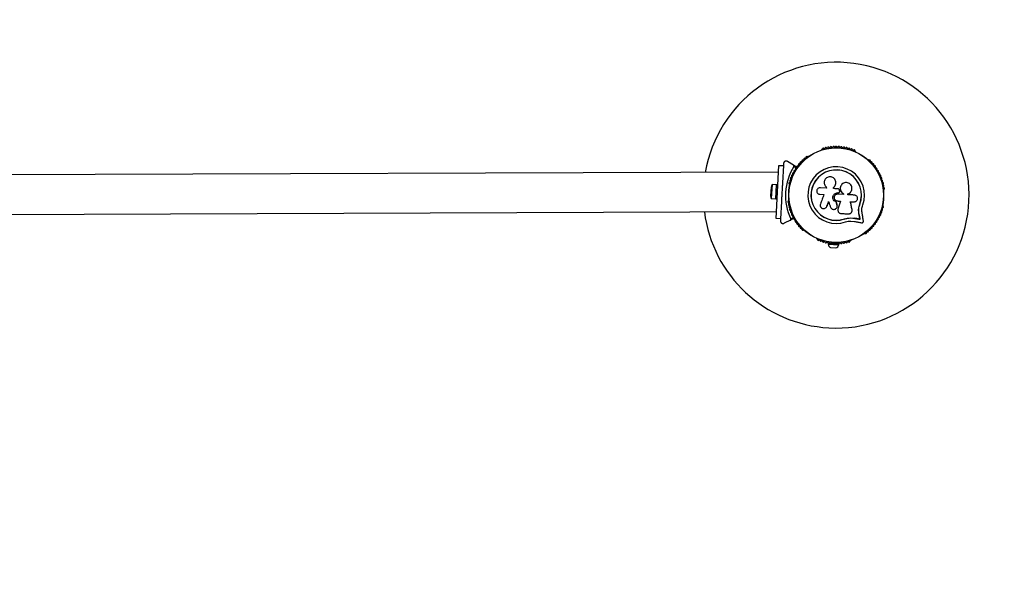
# Model space of a CAD drawing. Units: millimetres. Extents: x -3594 to 11455, y -3223 to 7788.
# Drawn here: x 5516 to 6627, y -1910 to -1260 of the extents above; entities that cross this region are included whole.
import ezdxf

# ---------------------------------------------------------------- set-up
doc = ezdxf.new("R2010")
doc.units = ezdxf.units.MM
doc.layers.add('16-102-175_dxf', color=8, linetype='Continuous', lineweight=9)
doc.layers.add('A-FLOR', color=192, linetype='Continuous', lineweight=9)

# ---------------------------------------------------------------- blocks, each defined once
blk = doc.blocks.new('16-102-175_dxf-1148269-00 - EXPORT')
at = {"color": 250, "lineweight": 25}
for p, q in [((3803.6, 1725), (3803.2, 1724.7)), ((3818.7, 1733.7), (3818.3, 1733.5)), ((3856.9, 1733.5), (3856.4, 1733.7)), ((3872, 1724.7), (3871.6, 1725)), ((3776.3, 1715.4), (3776.3, 1713.1)), ((3771.3, 1705.4), (1625, 1580.4)), ((3769.7, 1675.1), (3769.7, 1691.1)), ((3784.3, 1692.1), (3784.3, 1691.6)), ((3890.8, 1691.6), (3890.8, 1692.1)), ((3763.7, 1688.1), (3763.7, 1678.1)), ((3839.6, 1685.7), (3839.3, 1685.7)), ((3839.3, 1685.7), (3839.6, 1685.7)), ((3840.8, 1686.2), (3840.8, 1686.2)), ((3841.2, 1688.2), (3840.9, 1689)), ((3845.8, 1684.3), (3845.9, 1685.2)), ((3784.3, 1674.6), (3784.3, 1674.1)), ((3840.5, 1667.4), (3840.5, 1667.1)), ((3890.8, 1674.1), (3890.8, 1674.6)), ((1625, 1535.8), (3771.3, 1660.8)), ((3840.5, 1665.9), (3840.5, 1665.8)), ((3776.3, 1653.1), (3776.3, 1650.8)), ((3803.2, 1641.5), (3803.6, 1641.2)), ((3871.6, 1641.2), (3872, 1641.5)), ((3818.3, 1632.7), (3818.7, 1632.5)), ((3834.6, 1623.7), (3840.6, 1623.7)), ((3835.6, 1628.8), (3835.6, 1628.2)), ((3839.6, 1628.2), (3839.6, 1628.8)), ((3856.4, 1632.5), (3856.9, 1632.7))]:
    blk.add_line(p, q, dxfattribs=at)
at = {"color": 8, "lineweight": 25}
for p, q in [((3790.8, 1711.1), (3788.1, 1712.7)), ((3788.1, 1653.5), (3790.8, 1655.1))]:
    blk.add_line(p, q, dxfattribs=at)
at = {"color": 250, "lineweight": 25, "flags": 128}
for points in [[(3776.3, 1672.6), (3776.3, 1653.1), (3771.3, 1653.1), (3771.3, 1713.1), (3776.3, 1713.1), (3776.3, 1693.6)], [(3791.6, 1711.8), (3787.7, 1714.1), (3780.8, 1718)], [(3771.3, 1691.1), (3769.7, 1691.1), (3764.7, 1691), (3764.7, 1675.2), (3769.7, 1675.1), (3771.3, 1675.1)], [(3826.2, 1691.3), (3826, 1691.5), (3826, 1691.4), (3826, 1691.4), (3826.2, 1690.5), (3819.3, 1690.5)], [(3839.2, 1690.3), (3838.6, 1690.3), (3837.9, 1690.3), (3837.2, 1690.3), (3836.6, 1690.3), (3835.9, 1690.3), (3835.3, 1690.3), (3834.6, 1690.3), (3834, 1690.3), (3834, 1690.4), (3834, 1690.6), (3834, 1690.8), (3834, 1690.9), (3834, 1691.1), (3834, 1691.3), (3834, 1691.4), (3834, 1691.6), (3834, 1691.6), (3834, 1691.5), (3834, 1691.3), (3834, 1691.1), (3834, 1691), (3834, 1690.8), (3834, 1690.6), (3834, 1690.5), (3834, 1690.3)], [(3836.4, 1697.3), (3836.4, 1697.3), (3836.4, 1697.3)], [(3842.3, 1693.9), (3842.3, 1693.9), (3842.3, 1693.9)], [(3819.3, 1683), (3823.7, 1683), (3823.3, 1681.6), (3822.9, 1680.2), (3822.5, 1678.9), (3822.1, 1677.5), (3821.6, 1676.1), (3821.2, 1674.8), (3820.8, 1673.4), (3820.4, 1672.1)], [(3845.9, 1685.2), (3845.9, 1684.3), (3839.3, 1684.3)], [(3858.1, 1684.3), (3857.1, 1684.3), (3856.2, 1684.3), (3855.3, 1684.3), (3854.4, 1684.3), (3853.4, 1684.3), (3852.5, 1684.3), (3851.6, 1684.3), (3850.7, 1684.3), (3850.7, 1685.1)], [(3827.7, 1669.8), (3827.9, 1670.5), (3828.1, 1671.2), (3828.4, 1671.9), (3828.6, 1672.5), (3828.8, 1673.2), (3829, 1673.9), (3829.2, 1674.6), (3829.4, 1675.3), (3829.2, 1674.6), (3829, 1674), (3828.8, 1673.3), (3828.6, 1672.6), (3828.4, 1671.9), (3828.2, 1671.2), (3828, 1670.6), (3827.8, 1669.9), (3827.2, 1668.7), (3827.1, 1668.6), (3827.1, 1668.7)], [(3829.4, 1675.3), (3829.7, 1674.5), (3830.1, 1673.8), (3830.4, 1673), (3830.7, 1672.2), (3831.1, 1671.5), (3831.4, 1670.7), (3831.7, 1669.9), (3832, 1669.2)], [(3838, 1675.4), (3838.2, 1675), (3838.3, 1674.6), (3838.5, 1674.1), (3838.6, 1673.7), (3838.8, 1673.3), (3838.9, 1672.8), (3839, 1672.4), (3839.2, 1671.9), (3839.1, 1672.3), (3838.9, 1672.8), (3838.8, 1673.2), (3838.6, 1673.7), (3838.5, 1674.1), (3838.3, 1674.5), (3838.2, 1675), (3838, 1675.4)], [(3839.3, 1671.3), (3839.4, 1671.3), (3839.2, 1672), (3839.2, 1671.9)], [(3839.3, 1676.6), (3839.7, 1676.6), (3840.2, 1676.6), (3840.6, 1676.6), (3841, 1676.6), (3841.5, 1676.6), (3841.9, 1676.6), (3842.4, 1676.6), (3842.8, 1676.6), (3842.5, 1675.5), (3842.2, 1674.4), (3841.9, 1673.2), (3841.7, 1672.1), (3841.4, 1670.9), (3841.1, 1669.8), (3840.8, 1668.7), (3840.5, 1667.5)], [(3842.8, 1676.6), (3842.5, 1675.5), (3842.3, 1674.3), (3842, 1673.2), (3841.7, 1672), (3841.4, 1670.9), (3841.1, 1669.7), (3840.8, 1668.6), (3840.5, 1667.4)], [(3856.4, 1667.8), (3856.1, 1668.9), (3855.8, 1670), (3855.5, 1671.1), (3855.2, 1672.2), (3854.9, 1673.3), (3854.6, 1674.4), (3854.2, 1675.5), (3853.9, 1676.6), (3858.1, 1676.6)], [(3863.9, 1670.3), (3864.7, 1674.7), (3864.8, 1674.7), (3864.3, 1672.1)], [(3844.3, 1662.7), (3845.3, 1662.7), (3846.3, 1662.7), (3847.4, 1662.7), (3848.4, 1662.7), (3849.4, 1662.7), (3850.5, 1662.7), (3851.5, 1662.7), (3852.5, 1662.7)], [(3848.5, 1656.7), (3848.5, 1656.9), (3851.9, 1657.9), (3855.4, 1658.4), (3860.1, 1658.2), (3860.8, 1658.1), (3861.5, 1658), (3862.3, 1657.9), (3863, 1657.8), (3863.7, 1657.7), (3864.4, 1657.6), (3865.1, 1657.5), (3865.9, 1657.4), (3866, 1657.3), (3865.7, 1658.1), (3865.5, 1658.8), (3865.4, 1659.5), (3865.2, 1660.2), (3865, 1660.9), (3864.9, 1661.6), (3864.7, 1662.3), (3864.5, 1663), (3864.7, 1662.3), (3864.9, 1661.6), (3865, 1660.9), (3865.2, 1660.2), (3865.4, 1659.5), (3865.5, 1658.8), (3865.7, 1658.1), (3865.9, 1657.4), (3865.1, 1657.5), (3864.4, 1657.6), (3863.7, 1657.7), (3863, 1657.8), (3862.3, 1657.9), (3861.5, 1658), (3860.8, 1658.1), (3860.1, 1658.2), (3860.2, 1658.1)], [(3855.5, 1658.3), (3860.2, 1658.1), (3860.9, 1658), (3861.6, 1657.9), (3862.4, 1657.8), (3863.1, 1657.7), (3863.8, 1657.6), (3864.6, 1657.5), (3865.3, 1657.4), (3866, 1657.3), (3865.8, 1658), (3865.7, 1658.7), (3865.5, 1659.4), (3865.3, 1660.1), (3865.2, 1660.8), (3865, 1661.5), (3864.8, 1662.2), (3864.7, 1662.9)], [(3869.9, 1655.7), (3869.7, 1656.7), (3869.5, 1657.7), (3869.2, 1658.7), (3869, 1659.7), (3868.8, 1660.7), (3868.5, 1661.7), (3868.3, 1662.8), (3868, 1663.8)], [(3791.6, 1654.4), (3787.7, 1652.1), (3780.8, 1648.2)], [(3855.6, 1654.8), (3859.7, 1654.6), (3860.7, 1654.5), (3861.8, 1654.3), (3862.8, 1654.2), (3863.8, 1654.1), (3864.9, 1653.9), (3865.9, 1653.8), (3866.9, 1653.6), (3867.9, 1653.5)], [(3837.2, 1628.2), (3831.6, 1628.2), (3831.6, 1627.2), (3843.6, 1627.2), (3843.6, 1628.2), (3838, 1628.2)]]:
    blk.add_lwpolyline(points, dxfattribs=at)
blk.add_lwpolyline([(3776.8, 1683.1), (3776.3, 1683.6), (3776.3, 1682.6)], close=True, dxfattribs=at)
at = {"color": 250, "lineweight": 25}
for radius in [53.6, 53.4]:
    blk.add_circle((3837.6, 1683.1), radius, dxfattribs=at)
for centre, radius, start, end in [((3837.6, 1683.1), 150, 270, 173.3115), ((3818.6, 1734.3), 0.606, 284.9243, 357.4969), ((3820.2, 1734.2), 1, 40.1351, 177.4969), ((3821.4, 1735.2), 0.606, 220.1351, 354.3537), ((3823, 1735.1), 1, 36.9959, 174.3537), ((3824.3, 1736.1), 0.606, 216.9959, 351.2147), ((3825.9, 1735.8), 1, 33.857, 171.2147), ((3827.2, 1736.7), 0.606, 213.857, 348.0755), ((3828.8, 1736.4), 1, 30.7179, 168.0755), ((3830.1, 1737.2), 0.606, 210.7179, 344.9365), ((3831.7, 1736.8), 1, 27.5788, 164.9365), ((3833.1, 1737.5), 0.606, 207.5788, 341.7974), ((3834.6, 1737), 1, 24.4397, 161.7974), ((3836.1, 1737.7), 0.606, 204.4397, 338.6583), ((3837.6, 1737.1), 1, 91.107, 158.6583), ((3837.6, 1737.1), 1, 21.3417, 88.893), ((3839.1, 1737.7), 0.606, 201.3417, 335.5602), ((3840.5, 1737), 1, 18.2026, 155.5602), ((3842, 1737.5), 0.606, 198.2026, 332.4212), ((3843.5, 1736.8), 1, 15.0635, 152.4212), ((3845, 1737.2), 0.606, 195.0635, 329.2821), ((3846.4, 1736.4), 1, 11.9245, 149.2821), ((3848, 1736.7), 0.606, 191.9245, 326.143), ((3849.3, 1735.8), 1, 8.7854, 146.143), ((3850.9, 1736.1), 0.606, 188.7854, 323.004), ((3852.2, 1735.1), 1, 5.6463, 143.004), ((3853.8, 1735.2), 0.606, 185.6463, 319.8649), ((3855, 1734.2), 1, 2.5073, 139.8649), ((3856.6, 1734.3), 0.606, 182.5073, 255.0401), ((3800.5, 1723.2), 0.606, 245.6463, 19.8649), ((3802, 1723.7), 1, 62.5073, 199.8649), ((3802.8, 1725.2), 0.606, 242.5073, 315.0401), ((3803.9, 1724.5), 0.5, 62.8607, 120), ((3818.6, 1733), 0.5, 120, 177.1393), ((3856.6, 1733), 0.5, 2.8607, 60), ((3871.3, 1724.5), 0.5, 60, 117.1393), ((3872.4, 1725.2), 0.606, 224.9243, 297.4969), ((3873.1, 1723.7), 1, 340.1351, 117.4969), ((3874.7, 1723.2), 0.606, 160.1351, 294.3537), ((3841.3, 1683.1), 60.9, 150.9407, 209.0593), ((3791, 1711.7), 0.606, 261.3417, 35.5603), ((3792.4, 1712.6), 1, 78.2026, 215.5603), ((3792.7, 1714.2), 0.606, 258.2026, 32.4212), ((3794, 1715), 1, 75.0635, 212.4212), ((3794.4, 1716.6), 0.606, 255.0635, 29.2821), ((3795.8, 1717.4), 1, 71.9245, 209.2821), ((3796.3, 1718.9), 0.606, 251.9245, 26.143), ((3797.8, 1719.6), 1, 68.7854, 206.143), ((3798.4, 1721.1), 0.606, 248.7854, 23.004), ((3799.8, 1721.7), 1, 65.6463, 203.004), ((3837.6, 1683.1), 32, 342.8705, 292.5151), ((3875.3, 1721.7), 1, 336.9959, 114.3537), ((3876.8, 1721.1), 0.606, 156.9959, 291.2147), ((3877.4, 1719.6), 1, 333.857, 111.2147), ((3878.8, 1718.9), 0.606, 153.857, 288.0755), ((3879.3, 1717.4), 1, 330.7179, 108.0755), ((3880.7, 1716.6), 0.606, 150.7179, 284.9365), ((3881.1, 1715), 1, 327.5788, 104.9365), ((3882.5, 1714.2), 0.606, 147.5788, 281.7974), ((3882.8, 1712.6), 1, 324.4397, 101.7974), ((3884.1, 1711.7), 0.606, 144.4397, 278.6583), ((3787, 1702.1), 1, 90.7179, 228.0755), ((3786, 1700.9), 0.606, 273.857, 48.0755), ((3787, 1703.7), 0.606, 270.7179, 44.9365), ((3788.1, 1704.8), 1, 87.5788, 224.9365), ((3788.2, 1706.4), 0.606, 267.5788, 41.7974), ((3789.4, 1707.5), 1, 84.4398, 221.7974), ((3789.6, 1709.1), 0.606, 264.4398, 38.6583), ((3790.8, 1710.1), 1, 151.107, 218.6583), ((3790.8, 1710.1), 1, 81.3417, 148.893), ((3837.6, 1683.1), 28.5, 342.8247, 292.5151), ((3837.6, 1683.1), 28.4, 342.8247, 292.5151), ((3884.4, 1710.1), 1, 31.107, 98.6583), ((3885.6, 1709.1), 0.606, 141.3417, 275.5602), ((3884.3, 1710.1), 1, 321.3417, 28.893), ((3885.7, 1707.5), 1, 318.2026, 95.5602), ((3886.9, 1706.4), 0.606, 138.2026, 272.4212), ((3887, 1704.8), 1, 315.0635, 92.4212), ((3888.1, 1703.7), 0.606, 135.0635, 269.2821), ((3888.1, 1702.1), 1, 311.9245, 89.2821), ((3889.2, 1700.9), 0.606, 131.9245, 266.143), ((3768.4, 1688.1), 4.7, 141.9488, 180), ((3784.6, 1693.6), 1, 100.1351, 237.4969), ((3783.7, 1692.2), 0.606, 344.9243, 57.4969), ((3785.3, 1696.5), 1, 96.9959, 234.3537), ((3784.8, 1691.6), 0.5, 180, 237.1393), ((3784.3, 1695.2), 0.606, 280.1351, 54.3537), ((3786.1, 1699.3), 1, 93.857, 231.2147), ((3785.1, 1698), 0.606, 276.9959, 51.2147), ((3889.1, 1699.3), 1, 308.7854, 86.143), ((3890.1, 1698), 0.606, 128.7854, 263.004), ((3889.9, 1696.5), 1, 305.6463, 83.004), ((3890.8, 1695.2), 0.606, 125.6463, 259.8649), ((3890.3, 1691.6), 0.5, 302.8607, 0), ((3890.6, 1693.6), 1, 302.5073, 79.8649), ((3891.4, 1692.2), 0.606, 122.5073, 195.0401), ((3768.4, 1678.1), 4.7, 180, 218.0512), ((3784.6, 1672.6), 1, 122.5073, 259.8649), ((3783.7, 1674), 0.606, 302.5073, 15.0401), ((3784.8, 1674.6), 0.5, 122.8607, 180), ((3785.3, 1669.7), 1, 125.6463, 263.004), ((3784.3, 1671), 0.606, 305.6463, 79.8649), ((3785.1, 1668.1), 0.606, 308.7854, 83.004), ((3786.1, 1666.9), 1, 128.7854, 266.143), ((3889.1, 1666.9), 1, 273.857, 51.2147), ((3890.1, 1668.1), 0.606, 96.9959, 231.2147), ((3889.9, 1669.7), 1, 276.9959, 54.3537), ((3890.8, 1671), 0.606, 100.1351, 234.3537), ((3890.3, 1674.6), 0.5, 0, 57.1393), ((3890.6, 1672.6), 1, 280.1351, 57.4969), ((3891.4, 1674), 0.606, 164.9243, 237.4969), ((3786, 1665.3), 0.606, 311.9245, 86.143), ((3787, 1664.1), 1, 131.9245, 269.2821), ((3787, 1662.5), 0.606, 315.0635, 89.2821), ((3788.1, 1661.4), 1, 135.0635, 272.4212), ((3788.2, 1659.7), 0.606, 318.2026, 92.4212), ((3789.4, 1658.7), 1, 138.2026, 275.5603), ((3789.6, 1657.1), 0.606, 321.3417, 95.5603), ((3790.8, 1656.1), 1, 141.3417, 208.893), ((3885.6, 1657.1), 0.606, 84.4397, 218.6583), ((3884.3, 1656.1), 1, 331.107, 38.6583), ((3885.7, 1658.7), 1, 264.4397, 41.7974), ((3886.9, 1659.7), 0.606, 87.5788, 221.7974), ((3887, 1661.4), 1, 267.5788, 44.9365), ((3888.1, 1662.5), 0.606, 90.7179, 224.9365), ((3888.1, 1664.1), 1, 270.7179, 48.0755), ((3889.2, 1665.3), 0.606, 93.857, 228.0755), ((3837.6, 1683.1), 150, 190.378, 270), ((3790.8, 1656.1), 1, 211.107, 278.6583), ((3791, 1654.5), 0.606, 324.4397, 98.6583), ((3792.4, 1653.6), 1, 144.4397, 281.7974), ((3792.7, 1652), 0.606, 327.5788, 101.7974), ((3794, 1651.2), 1, 147.5788, 284.9365), ((3794.4, 1649.6), 0.606, 330.7179, 104.9365), ((3795.8, 1648.8), 1, 150.7179, 288.0755), ((3796.3, 1647.3), 0.606, 333.857, 108.0755), ((3797.8, 1646.6), 1, 153.857, 291.2147), ((3798.4, 1645.1), 0.606, 336.9959, 111.2147), ((3876.8, 1645.1), 0.606, 68.7854, 203.004), ((3877.4, 1646.6), 1, 248.7854, 26.143), ((3878.8, 1647.3), 0.606, 71.9245, 206.143), ((3879.3, 1648.8), 1, 251.9245, 29.2821), ((3880.7, 1649.6), 0.606, 75.0635, 209.2821), ((3881.1, 1651.2), 1, 255.0635, 32.4212), ((3882.5, 1652), 0.606, 78.2026, 212.4212), ((3882.8, 1653.6), 1, 258.2026, 35.5603), ((3884.1, 1654.5), 0.606, 81.3417, 215.5603), ((3884.4, 1656.1), 1, 261.3417, 328.893), ((3799.8, 1644.5), 1, 156.9959, 294.3537), ((3800.5, 1643), 0.606, 340.1351, 114.3537), ((3802, 1642.5), 1, 160.1351, 297.4969), ((3802.8, 1641), 0.606, 44.9243, 117.4969), ((3803.9, 1641.7), 0.5, 240, 297.1393), ((3871.3, 1641.7), 0.5, 242.8607, 300), ((3872.4, 1641), 0.606, 62.5073, 135.0401), ((3873.1, 1642.5), 1, 242.5073, 19.8649), ((3874.7, 1643), 0.606, 65.6463, 199.8649), ((3875.3, 1644.5), 1, 245.6463, 23.004), ((3818.6, 1633.2), 0.5, 182.8607, 240), ((3818.6, 1631.9), 0.606, 2.5073, 75.0401), ((3820.2, 1632), 1, 182.5073, 319.8649), ((3821.4, 1630.9), 0.606, 5.6463, 139.8649), ((3823, 1631.1), 1, 185.6463, 323.004), ((3824.3, 1630.1), 0.606, 8.7854, 143.004), ((3825.9, 1630.4), 1, 188.7854, 326.143), ((3827.2, 1629.5), 0.606, 11.9245, 146.143), ((3828.8, 1629.8), 1, 191.9245, 329.2821), ((3830.1, 1629), 0.606, 15.0635, 149.2821), ((3831.7, 1629.4), 1, 195.0635, 332.4212), ((3836.4, 1628.3), 5, 193.1511, 248.0515), ((3833.1, 1628.7), 0.606, 18.2026, 152.4212), ((3834.6, 1629.2), 1, 198.2026, 335.5603), ((3836.1, 1628.5), 0.606, 21.3417, 155.5603), ((3837.6, 1629.1), 1, 201.3417, 268.893), ((3837.6, 1629.1), 1, 271.107, 338.6583), ((3839.1, 1628.5), 0.606, 24.4397, 158.6583), ((3840.5, 1629.2), 1, 204.4397, 341.7974), ((3838.7, 1628.3), 5, 291.9485, 346.8489), ((3842, 1628.7), 0.606, 27.5788, 161.7974), ((3843.5, 1629.4), 1, 207.5788, 344.9365), ((3845, 1629), 0.606, 30.7179, 164.9365), ((3846.4, 1629.8), 1, 210.7179, 348.0755), ((3848, 1629.5), 0.606, 33.857, 168.0755), ((3849.3, 1630.4), 1, 213.857, 351.2147), ((3850.9, 1630.1), 0.606, 36.9959, 171.2147), ((3852.2, 1631.1), 1, 216.9959, 354.3537), ((3853.8, 1630.9), 0.606, 40.1351, 174.3537), ((3855, 1632), 1, 220.1351, 357.4969), ((3856.6, 1631.9), 0.606, 104.9243, 177.4969), ((3856.6, 1633.2), 0.5, 300, 357.1393), ((3892.6, 1631), 1500, 273.1345, 0)]:
    blk.add_arc(centre, radius, start, end, dxfattribs=at)
for points, knots in [([(3780.8, 1718), (3780.4, 1718.2), (3779.6, 1718.5), (3778.5, 1718.4), (3777.6, 1718), (3777, 1717.4), (3776.6, 1716.7), (3776.3, 1716), (3776.3, 1715.6), (3776.3, 1715.4)], [0, 0, 0, 0, 0.26603, 0.455489, 0.596627, 0.709373, 0.822697, 0.923435, 1, 1, 1, 1]), ([(3788.1, 1712.7), (3788.1, 1712.8), (3788.2, 1712.9), (3788.2, 1713.2), (3788.2, 1713.5), (3788, 1713.8), (3787.8, 1714), (3787.7, 1714.1)], [0, 0, 0, 0, 0.122662, 0.251556, 0.440203, 0.700397, 1, 1, 1, 1]), ([(3834, 1691.6), (3834.5, 1692.1), (3835.5, 1693.1), (3836.3, 1695), (3836.6, 1697.1), (3836.2, 1699.1), (3835.1, 1701), (3833.6, 1702.4), (3831.7, 1703.3), (3829.6, 1703.5), (3827.6, 1703.1), (3825.7, 1702.1), (3824.3, 1700.5), (3823.4, 1698.6), (3823.2, 1696.6), (3823.6, 1694.5), (3824.6, 1692.7), (3825.6, 1691.8), (3826.2, 1691.4)], [0, 0, 0, 0, 0.062507, 0.125014, 0.187513, 0.249992, 0.312477, 0.374972, 0.437478, 0.499993, 0.562513, 0.625039, 0.687572, 0.75011, 0.81265, 0.875184, 0.937696, 1, 1, 1, 1]), ([(3776.3, 1693.6), (3776.3, 1693.6), (3776.3, 1692), (3776.3, 1688.6), (3776.3, 1685.3), (3776.3, 1683.6)], [0, 0, 0, 0, 0.007436, 0.503736, 1, 1, 1, 1]), ([(3819.3, 1690.5), (3818.8, 1690.5), (3817.8, 1690.4), (3816.5, 1689.5), (3815.8, 1688.4), (3815.5, 1687.5), (3815.4, 1686.5), (3815.7, 1685.2), (3816.5, 1684), (3817.8, 1683.1), (3818.8, 1683), (3819.3, 1683)], [0, 0, 0, 0, 0.124984, 0.249833, 0.374604, 0.43737, 0.500008, 0.624873, 0.749893, 0.874891, 1, 1, 1, 1]), ([(3834, 1691.6), (3834.5, 1692.1), (3835.5, 1693), (3836.3, 1695), (3836.6, 1696.4), (3836.4, 1697.2), (3836.4, 1697.3)], [0, 0, 0, 0, 0.3211664, 0.6412502, 0.9612242, 1, 1, 1, 1]), ([(3840.9, 1689), (3840.9, 1689.2), (3840.7, 1689.6), (3840.3, 1690), (3839.8, 1690.3), (3839.4, 1690.3), (3839.2, 1690.3)], [0, 0, 0, 0, 0.249692, 0.499422, 0.74919, 1, 1, 1, 1]), ([(3850.7, 1685.1), (3851.3, 1685.4), (3852.7, 1686.1), (3854.2, 1687.9), (3855, 1690.1), (3855, 1692.4), (3854.3, 1694.6), (3852.8, 1696.4), (3850.8, 1697.6), (3848.5, 1698), (3846.2, 1697.7), (3844.2, 1696.6), (3842.7, 1694.9), (3841.8, 1692.7), (3841.7, 1690.4), (3842.4, 1688.2), (3843.9, 1686.3), (3845.2, 1685.6), (3845.9, 1685.2)], [0, 0, 0, 0, 0.0625, 0.124999, 0.187492, 0.249982, 0.312474, 0.374969, 0.437469, 0.49997, 0.562471, 0.624968, 0.68746, 0.749944, 0.812423, 0.874901, 0.937381, 1, 1, 1, 1]), ([(3842.3, 1693.9), (3842.3, 1693.8), (3841.9, 1693.1), (3841.7, 1691.5), (3841.9, 1689.3), (3843, 1687.3), (3844.4, 1685.9), (3845.4, 1685.4), (3845.8, 1685.2)], [0, 0, 0, 0, 0.0216468, 0.2363533, 0.4494758, 0.660985, 0.8714216, 1, 1, 1, 1]), ([(3776.3, 1682.6), (3776.3, 1680.7), (3776.3, 1677.3), (3776.3, 1674), (3776.3, 1672.6)], [0, 0, 0, 0, 0.566302, 1, 1, 1, 1]), ([(3838, 1675.4), (3837.4, 1675.6), (3836.2, 1676), (3834.9, 1677.4), (3834.1, 1679.2), (3834, 1681.1), (3834.5, 1682.9), (3835.7, 1684.4), (3837.4, 1685.5), (3838.6, 1685.6), (3839.3, 1685.7)], [0, 0, 0, 0, 0.125011, 0.249992, 0.374948, 0.499884, 0.624804, 0.749715, 0.874623, 1, 1, 1, 1]), ([(3838, 1675.4), (3837.4, 1675.6), (3836.2, 1676.1), (3834.9, 1677.5), (3834.1, 1679.2), (3834, 1681.1), (3834.6, 1682.9), (3835.7, 1684.4), (3837.4, 1685.5), (3838.6, 1685.6), (3839.3, 1685.7)], [0, 0, 0, 0, 0.125011, 0.249992, 0.374948, 0.499884, 0.624804, 0.749715, 0.874623, 1, 1, 1, 1]), ([(3839.3, 1684.3), (3838.8, 1684.2), (3837.8, 1684.1), (3836.5, 1683.2), (3835.6, 1682), (3835.3, 1680.5), (3835.6, 1679), (3836.5, 1677.7), (3837.8, 1676.8), (3838.8, 1676.7), (3839.3, 1676.6)], [0, 0, 0, 0, 0.125056, 0.25, 0.37489, 0.49978, 0.624723, 0.749775, 0.874836, 1, 1, 1, 1]), ([(3839.6, 1685.7), (3839.8, 1685.7), (3840, 1685.7), (3840.5, 1685.9), (3840.8, 1686.1), (3841.1, 1686.5), (3841.3, 1686.9), (3841.4, 1687.3), (3841.4, 1687.8), (3841.3, 1688.1), (3841.2, 1688.2)], [0, 0, 0, 0, 0.12481, 0.24994, 0.37503, 0.499749, 0.62467, 0.749824, 0.874854, 1, 1, 1, 1]), ([(3839.6, 1685.7), (3839.7, 1685.7), (3840, 1685.7), (3840.4, 1685.9), (3840.7, 1686), (3840.8, 1686.2), (3840.8, 1686.2)], [0, 0, 0, 0, 0.326282, 0.653404, 0.980413, 1, 1, 1, 1]), ([(3858.1, 1676.6), (3858.6, 1676.7), (3859.6, 1676.8), (3860.8, 1677.7), (3861.6, 1678.7), (3861.9, 1679.7), (3861.9, 1680.5), (3861.8, 1681.2), (3861.6, 1682.2), (3860.8, 1683.3), (3859.6, 1684.1), (3858.6, 1684.2), (3858.1, 1684.3)], [0, 0, 0, 0, 0.124905, 0.249677, 0.374365, 0.437065, 0.499682, 0.562551, 0.625086, 0.750029, 0.87496, 1, 1, 1, 1]), ([(3820.4, 1672.1), (3820.3, 1671.6), (3820.1, 1670.6), (3820.5, 1669.3), (3821.1, 1668.5), (3821.8, 1667.8), (3822.9, 1667.2), (3824.5, 1667), (3825.9, 1667.5), (3827.1, 1668.4), (3827.5, 1669.3), (3827.7, 1669.8)], [0, 0, 0, 0, 0.1250076, 0.249863, 0.3124759, 0.3752928, 0.5001279, 0.6250713, 0.7501361, 0.875121, 1, 1, 1, 1]), ([(3832, 1669.2), (3832.3, 1668.7), (3832.8, 1667.9), (3834.1, 1667.1), (3835.5, 1666.8), (3837, 1667), (3838.3, 1667.8), (3839.1, 1669), (3839.5, 1670.5), (3839.3, 1671.4), (3839.2, 1671.9)], [0, 0, 0, 0, 0.125114, 0.250127, 0.375087, 0.500039, 0.625019, 0.750048, 0.875141, 1, 1, 1, 1]), ([(3840.5, 1667.4), (3840.5, 1667.2), (3840.4, 1666.6), (3840.5, 1665.7), (3840.8, 1664.9), (3841.2, 1664.2), (3841.8, 1663.5), (3842.6, 1663.1), (3843.4, 1662.8), (3844, 1662.7), (3844.3, 1662.7)], [0, 0, 0, 0, 0.124809, 0.250018, 0.37483, 0.499655, 0.624857, 0.749597, 0.87444, 1, 1, 1, 1]), ([(3852.5, 1662.7), (3852.8, 1662.7), (3853.4, 1662.8), (3854.3, 1663.1), (3855.1, 1663.6), (3855.8, 1664.3), (3856.3, 1665.1), (3856.5, 1666), (3856.6, 1666.9), (3856.5, 1667.5), (3856.4, 1667.8)], [0, 0, 0, 0, 0.124777, 0.24991, 0.374804, 0.499446, 0.624555, 0.749627, 0.874282, 1, 1, 1, 1]), ([(3864.5, 1663), (3864.4, 1663.7), (3864.2, 1664.6), (3863.9, 1666.2), (3863.8, 1667.5), (3863.8, 1668.5), (3863.8, 1668.8)], [0, 0, 0, 0, 0.335944, 0.500757, 0.836727, 1, 1, 1, 1]), ([(3864.7, 1662.9), (3864.5, 1663.9), (3864, 1665.8), (3863.9, 1668.8), (3864.1, 1671.7), (3864.6, 1673.7), (3864.8, 1674.7)], [0, 0, 0, 0, 0.249746, 0.498729, 0.749545, 1, 1, 1, 1]), ([(3868, 1663.8), (3867.9, 1664.6), (3867.5, 1666.2), (3867.4, 1668.7), (3867.6, 1671.2), (3868, 1672.8), (3868.2, 1673.7)], [0, 0, 0, 0, 0.24975, 0.498752, 0.749559, 1, 1, 1, 1]), ([(3848.5, 1656.7), (3849.6, 1657.1), (3851.9, 1658), (3854.3, 1658.2), (3855.5, 1658.3)], [0, 0, 0, 0, 0.5, 1, 1, 1, 1]), ([(3848.5, 1656.9), (3849.6, 1657.3), (3850.7, 1657.8), (3851.8, 1657.9), (3851.8, 1657.9)], [0, 0, 0, 0, 0.9910706, 1, 1, 1, 1]), ([(3776.3, 1650.8), (3776.3, 1650.5), (3776.4, 1650), (3776.7, 1649.3), (3777.1, 1648.7), (3777.8, 1648.1), (3778.7, 1647.8), (3779.8, 1647.7), (3780.5, 1648), (3780.8, 1648.2)], [0, 0, 0, 0, 0.108199, 0.21693, 0.318046, 0.420739, 0.572369, 0.780043, 1, 1, 1, 1]), ([(3787.7, 1652.1), (3787.8, 1652.2), (3788, 1652.3), (3788.1, 1652.6), (3788.2, 1652.9), (3788.2, 1653.2), (3788.1, 1653.4), (3788.1, 1653.5), (3788.1, 1653.5)], [0, 0, 0, 0, 0.2075156, 0.4900386, 0.6901914, 0.8451445, 0.9766012, 1, 1, 1, 1]), ([(3849.8, 1653.5), (3850.8, 1653.9), (3852.7, 1654.6), (3854.6, 1654.7), (3855.6, 1654.8)], [0, 0, 0, 0, 0.5000003, 1, 1, 1, 1]), ([(3867.9, 1653.5), (3868.1, 1653.5), (3868.4, 1653.5), (3868.8, 1653.6), (3869.2, 1653.8), (3869.5, 1654.1), (3869.8, 1654.4), (3869.9, 1654.8), (3870, 1655.3), (3870, 1655.6), (3869.9, 1655.7)], [0, 0, 0, 0, 0.124854, 0.249968, 0.374892, 0.499505, 0.624529, 0.749742, 0.874966, 1, 1, 1, 1])]:
    blk.add_open_spline(points, degree=3, knots=knots, dxfattribs=at)

msp = doc.modelspace()

# ---------------------------------------------------------------- linework, layer by layer
at = {"layer": 'A-FLOR', "color": 7}
msp.add_arc((5515.7, 2288.1), 5500, 270, 90, dxfattribs=at)

# ---------------------------------------------------------------- block references
at = {"layer": '16-102-175_dxf', "color": 7, "rotation": 356.8654654399659}
msp.add_blockref('16-102-175_dxf-1148269-00 - EXPORT', (2513.6, -2928.4), dxfattribs=at)

doc.saveas('drawing.dxf')
